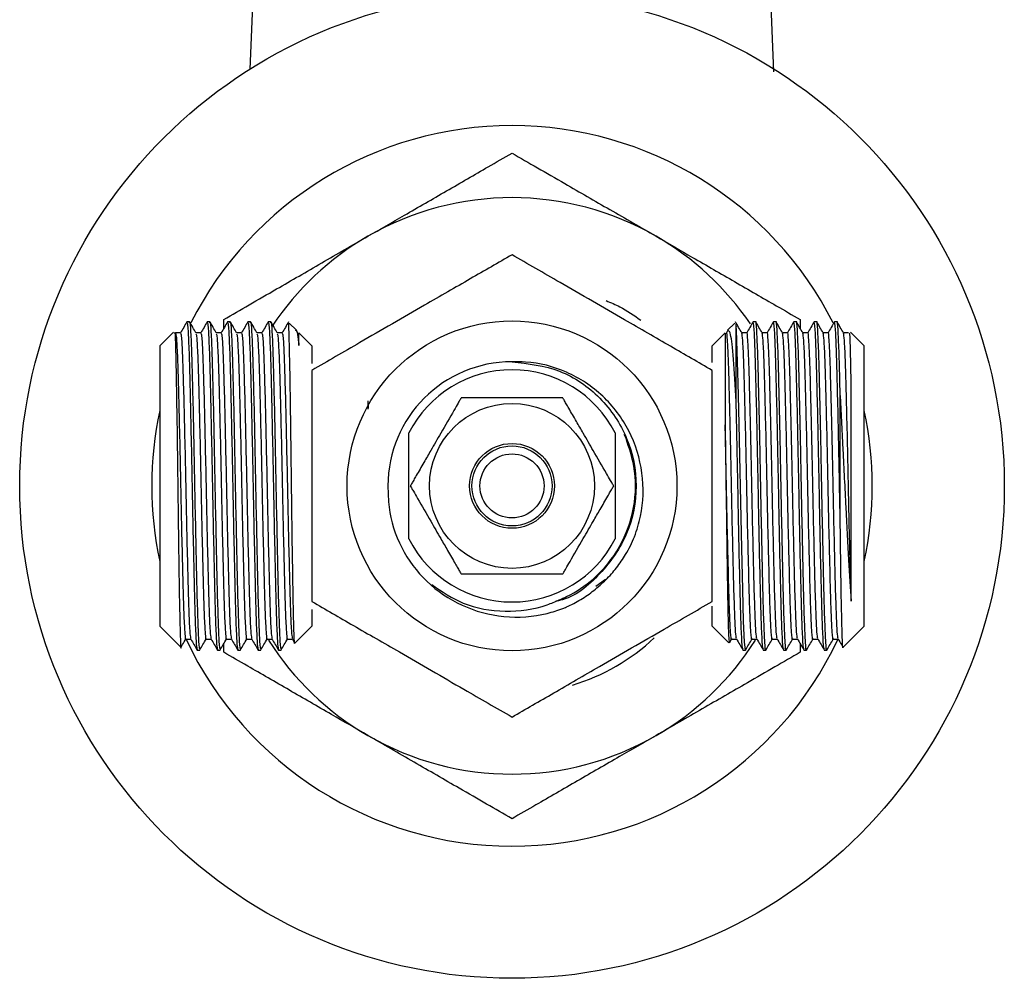
# Model space of a CAD drawing. Units: millimetres. Extents: x 5 to 995, y 5 to 995.
# Drawn here: x 489 to 520, y 783 to 813 of the extents above; entities that cross this region are included whole.
import ezdxf

# ---------------------------------------------------------------- set-up
doc = ezdxf.new("R2010")
doc.units = ezdxf.units.MM

msp = doc.modelspace()

# ---------------------------------------------------------------- linework, layer by layer
at = {"color": 7, "linetype": 'Continuous', "lineweight": 25}
for p, q in [((496.294, 811.467), (496.388, 813.828)), ((512.651, 811.387), (512.554, 813.828)), ((494.399, 803.578), (494.32, 803.578)), ((495.034, 803.578), (494.955, 803.578)), ((495.471, 803.374), (495.471, 803.649)), ((495.669, 803.578), (495.59, 803.578)), ((496.304, 803.578), (496.225, 803.578)), ((496.939, 803.578), (496.86, 803.578)), ((497.736, 803.313), (497.515, 803.534)), ((511.427, 803.534), (511.206, 803.313)), ((511.455, 803.505), (511.471, 803.425)), ((512.081, 803.578), (512.002, 803.578)), ((512.716, 803.578), (512.637, 803.578)), ((513.351, 803.578), (513.272, 803.578)), ((513.471, 803.649), (513.471, 803.374)), ((513.986, 803.578), (513.907, 803.578)), ((514.621, 803.578), (514.542, 803.578)), ((493.898, 803.255), (493.471, 802.828)), ((494.122, 803.234), (493.963, 803.234)), ((497.776, 803.231), (497.73, 803.311)), ((498.221, 802.828), (497.818, 803.23)), ((511.123, 803.23), (510.721, 802.828)), ((511.211, 803.311), (511.165, 803.231)), ((514.979, 803.234), (514.822, 803.234)), ((515.471, 802.828), (515.044, 803.255)), ((493.471, 802.828), (493.471, 794.078)), ((498.221, 802.828), (498.221, 802.279)), ((510.721, 802.301), (510.721, 802.828)), ((515.471, 798.453), (515.471, 802.828)), ((499.971, 801.104), (499.971, 800.846)), ((499.971, 801.104), (499.984, 800.88)), ((501.246, 796.797), (501.246, 800.108)), ((507.696, 800.108), (507.696, 796.797)), ((508.032, 799.928), (507.972, 800.053)), ((515.471, 794.078), (515.471, 798.453)), ((507.085, 795.326), (507.388, 795.536)), ((498.221, 794.593), (498.221, 794.078)), ((510.721, 794.078), (510.721, 794.696)), ((493.471, 794.078), (494.122, 793.426)), ((497.699, 793.556), (498.221, 794.078)), ((510.721, 794.078), (511.242, 793.556)), ((514.82, 793.426), (515.471, 794.078)), ((494.282, 793.672), (494.441, 793.672)), ((497.613, 793.672), (497.68, 793.555)), ((511.261, 793.555), (511.329, 793.672)), ((514.5, 793.672), (514.659, 793.672)), ((495.471, 793.256), (495.471, 793.53)), ((513.471, 793.53), (513.471, 793.256)), ((494.638, 793.328), (494.717, 793.328)), ((495.273, 793.328), (495.352, 793.328)), ((495.908, 793.328), (495.987, 793.328)), ((496.543, 793.328), (496.622, 793.328)), ((497.178, 793.328), (497.257, 793.328)), ((511.685, 793.328), (511.764, 793.328)), ((512.32, 793.328), (512.399, 793.328)), ((512.955, 793.328), (513.034, 793.328)), ((513.59, 793.328), (513.669, 793.328)), ((514.225, 793.328), (514.304, 793.328))]:
    msp.add_line(p, q, dxfattribs=at)
at = {"color": 7, "linetype": 'Continuous', "lineweight": 25, "flags": 128}
msp.add_lwpolyline([(511.765, 793.348), (511.762, 793.329), (511.733, 793.57), (511.703, 794.228), (511.675, 795.219), (511.645, 796.499), (511.615, 797.943), (511.587, 799.404), (511.566, 800.378), (511.546, 801.277), (511.537, 801.658), (511.508, 802.657), (511.478, 803.324), (511.471, 803.425), (511.471, 803.425)], dxfattribs=at)
at = {"color": 7, "linetype": 'Continuous', "lineweight": 25}
for radius in [15.375, 5.15, 2.575, 1.325, 1.25, 1]:
    msp.add_circle((504.471, 798.453), radius, dxfattribs=at)
for radius, start, end in [(11.25, 90, 153.0955), (11.25, 26.8945, 90), (9, 60, 120), (9, 120, 146.3299), (9, 34.2046, 60), (3.875, 90, 180), (3.625, 27.1701, 152.8299), (11.25, 167.8985, 192.1015), (11.25, 347.8985, 12.1015), (3.625, 207.1701, 332.8299), (11.25, 205.1957, 334.7804), (6.5, 286.9033, 313.1434), (9, 212.3815, 240), (9, 300, 327.6185), (9, 240, 300)]:
    msp.add_arc((504.471, 798.453), radius, start, end, dxfattribs=at)
for points, knots in [([(499.971, 806.247), (500.351, 806.466), (501.172, 806.94), (502.433, 807.668), (503.576, 808.328), (504.225, 808.703), (504.471, 808.845)], [0, 0, 0, 0, 0.246257, 0.532339, 0.823175, 1, 1, 1, 1]), ([(504.471, 808.845), (504.732, 808.694), (505.261, 808.389), (506.291, 807.794), (507.534, 807.077), (508.49, 806.525), (508.971, 806.247)], [0, 0, 0, 0, 0.187923, 0.380265, 0.68811, 1, 1, 1, 1]), ([(495.471, 803.649), (495.732, 803.8), (496.261, 804.105), (497.291, 804.7), (498.534, 805.417), (499.49, 805.969), (499.971, 806.247)], [0, 0, 0, 0, 0.1879226, 0.3802653, 0.68811, 1, 1, 1, 1]), ([(508.971, 806.247), (509.351, 806.027), (510.172, 805.553), (511.433, 804.825), (512.576, 804.165), (513.225, 803.79), (513.471, 803.649)], [0, 0, 0, 0, 0.246257, 0.532339, 0.823175, 1, 1, 1, 1]), ([(504.471, 805.669), (504.043, 805.422), (503.172, 804.92), (501.893, 804.181), (500.722, 803.505), (499.521, 802.812), (498.713, 802.345), (498.221, 802.061)], [0, 0, 0, 0, 0.2161898, 0.4397715, 0.5934265, 0.7522165, 1, 1, 1, 1]), ([(510.721, 802.061), (510.293, 802.308), (509.422, 802.811), (508.143, 803.55), (506.972, 804.225), (505.771, 804.919), (504.963, 805.385), (504.471, 805.669)], [0, 0, 0, 0, 0.21619, 0.439772, 0.593426, 0.752217, 1, 1, 1, 1]), ([(507.411, 804.238), (507.556, 804.178), (507.94, 804.016), (508.282, 803.776), (508.495, 803.626)], [0, 0, 0, 0, 0.375889, 1, 1, 1, 1]), ([(494.317, 803.575), (494.284, 803.517), (494.218, 803.403), (494.151, 803.288), (494.118, 803.231)], [0, 0, 0, 0, 0.500008, 1, 1, 1, 1]), ([(494.32, 803.56), (494.329, 803.533), (494.347, 803.477), (494.377, 802.87), (494.405, 801.913), (494.434, 800.658), (494.465, 799.222), (494.492, 797.719), (494.523, 796.28), (494.552, 795.019), (494.58, 794.054), (494.61, 793.441), (494.628, 793.377), (494.637, 793.348)], [0, 0, 0, 0, 0.083503, 0.177117, 0.268784, 0.361552, 0.45494, 0.546302, 0.639655, 0.732485, 0.824104, 0.917713, 1, 1, 1, 1]), ([(494.399, 803.54), (494.402, 803.552), (494.413, 803.613), (494.435, 803.3), (494.466, 802.605), (494.493, 801.529), (494.524, 800.207), (494.553, 798.734), (494.581, 797.237), (494.612, 795.847), (494.64, 794.666), (494.67, 793.819), (494.696, 793.36), (494.711, 793.373), (494.717, 793.378)], [0, 0, 0, 0, 0.020919, 0.113463, 0.206488, 0.297546, 0.390634, 0.483065, 0.574446, 0.667749, 0.759324, 0.851527, 0.94471, 1, 1, 1, 1]), ([(494.601, 803.231), (494.568, 803.288), (494.502, 803.403), (494.436, 803.517), (494.403, 803.575)], [0, 0, 0, 0, 0.500021, 1, 1, 1, 1]), ([(494.952, 803.575), (494.919, 803.517), (494.853, 803.403), (494.786, 803.288), (494.753, 803.231)], [0, 0, 0, 0, 0.500037, 1, 1, 1, 1]), ([(494.955, 803.56), (494.964, 803.533), (494.982, 803.477), (495.012, 802.87), (495.04, 801.913), (495.069, 800.658), (495.1, 799.222), (495.127, 797.719), (495.158, 796.28), (495.187, 795.019), (495.215, 794.054), (495.245, 793.441), (495.263, 793.377), (495.272, 793.348)], [0, 0, 0, 0, 0.083503, 0.177118, 0.268784, 0.361553, 0.45494, 0.546303, 0.639656, 0.732486, 0.824106, 0.917714, 1, 1, 1, 1]), ([(495.034, 803.54), (495.037, 803.552), (495.048, 803.613), (495.07, 803.3), (495.101, 802.605), (495.128, 801.529), (495.159, 800.207), (495.188, 798.734), (495.216, 797.237), (495.247, 795.847), (495.275, 794.666), (495.305, 793.819), (495.331, 793.36), (495.346, 793.373), (495.352, 793.378)], [0, 0, 0, 0, 0.020919, 0.113463, 0.206488, 0.297546, 0.390634, 0.483065, 0.574446, 0.667749, 0.759324, 0.851527, 0.94471, 1, 1, 1, 1]), ([(495.236, 803.231), (495.203, 803.288), (495.137, 803.403), (495.071, 803.517), (495.038, 803.575)], [0, 0, 0, 0, 0.500051, 1, 1, 1, 1]), ([(495.587, 803.575), (495.554, 803.517), (495.488, 803.403), (495.421, 803.288), (495.388, 803.231)], [0, 0, 0, 0, 0.500066, 1, 1, 1, 1]), ([(495.59, 803.56), (495.599, 803.533), (495.617, 803.477), (495.647, 802.87), (495.675, 801.913), (495.704, 800.658), (495.735, 799.222), (495.762, 797.719), (495.793, 796.28), (495.822, 795.019), (495.85, 794.054), (495.88, 793.441), (495.898, 793.377), (495.907, 793.348)], [0, 0, 0, 0, 0.083503, 0.177118, 0.268785, 0.361553, 0.454941, 0.546304, 0.639657, 0.732487, 0.824107, 0.917716, 1, 1, 1, 1]), ([(495.669, 803.54), (495.672, 803.552), (495.683, 803.613), (495.705, 803.3), (495.736, 802.605), (495.763, 801.529), (495.794, 800.207), (495.823, 798.734), (495.851, 797.237), (495.882, 795.847), (495.91, 794.666), (495.94, 793.819), (495.966, 793.36), (495.981, 793.373), (495.987, 793.378)], [0, 0, 0, 0, 0.020919, 0.113463, 0.206488, 0.297546, 0.390634, 0.483065, 0.574446, 0.667749, 0.759324, 0.851527, 0.94471, 1, 1, 1, 1]), ([(495.871, 803.231), (495.838, 803.288), (495.772, 803.403), (495.706, 803.517), (495.673, 803.575)], [0, 0, 0, 0, 0.50008, 1, 1, 1, 1]), ([(496.222, 803.575), (496.189, 803.517), (496.123, 803.403), (496.056, 803.288), (496.023, 803.231)], [0, 0, 0, 0, 0.500095, 1, 1, 1, 1]), ([(496.225, 803.56), (496.234, 803.533), (496.252, 803.477), (496.282, 802.87), (496.31, 801.913), (496.339, 800.658), (496.37, 799.222), (496.397, 797.719), (496.428, 796.28), (496.457, 795.019), (496.485, 794.054), (496.515, 793.441), (496.533, 793.377), (496.542, 793.348)], [0, 0, 0, 0, 0.083503, 0.177118, 0.268785, 0.361554, 0.454942, 0.546304, 0.639658, 0.732488, 0.824108, 0.917717, 1, 1, 1, 1]), ([(496.304, 803.54), (496.307, 803.552), (496.318, 803.613), (496.34, 803.3), (496.371, 802.605), (496.398, 801.529), (496.429, 800.207), (496.458, 798.734), (496.486, 797.237), (496.517, 795.847), (496.545, 794.666), (496.575, 793.819), (496.601, 793.36), (496.616, 793.373), (496.622, 793.378)], [0, 0, 0, 0, 0.020919, 0.113463, 0.206488, 0.297546, 0.390634, 0.483065, 0.574446, 0.667749, 0.759324, 0.851527, 0.94471, 1, 1, 1, 1]), ([(496.506, 803.231), (496.473, 803.288), (496.407, 803.403), (496.341, 803.517), (496.308, 803.575)], [0, 0, 0, 0, 0.500109, 1, 1, 1, 1]), ([(496.857, 803.575), (496.824, 803.517), (496.758, 803.403), (496.691, 803.288), (496.658, 803.231)], [0, 0, 0, 0, 0.500124, 1, 1, 1, 1]), ([(496.86, 803.56), (496.869, 803.533), (496.887, 803.477), (496.917, 802.87), (496.945, 801.913), (496.974, 800.658), (497.005, 799.222), (497.032, 797.719), (497.063, 796.28), (497.092, 795.019), (497.12, 794.054), (497.15, 793.441), (497.168, 793.377), (497.177, 793.348)], [0, 0, 0, 0, 0.083503, 0.177119, 0.268785, 0.361555, 0.454943, 0.546305, 0.639659, 0.732489, 0.82411, 0.917719, 1, 1, 1, 1]), ([(496.939, 803.54), (496.942, 803.552), (496.953, 803.613), (496.975, 803.3), (497.006, 802.605), (497.033, 801.529), (497.064, 800.207), (497.093, 798.734), (497.121, 797.237), (497.152, 795.847), (497.18, 794.666), (497.21, 793.819), (497.236, 793.36), (497.251, 793.373), (497.257, 793.378)], [0, 0, 0, 0, 0.020919, 0.113463, 0.206488, 0.297546, 0.390634, 0.483065, 0.574446, 0.667749, 0.759324, 0.851527, 0.94471, 1, 1, 1, 1]), ([(497.141, 803.231), (497.108, 803.288), (497.042, 803.403), (496.976, 803.517), (496.943, 803.575)], [0, 0, 0, 0, 0.5001375, 1, 1, 1, 1]), ([(497.492, 803.575), (497.459, 803.517), (497.393, 803.403), (497.326, 803.288), (497.293, 803.231)], [0, 0, 0, 0, 0.5001536, 1, 1, 1, 1]), ([(497.688, 793.568), (497.687, 793.56), (497.679, 793.463), (497.664, 793.799), (497.643, 794.592), (497.621, 795.882), (497.6, 797.455), (497.578, 799.158), (497.557, 800.793), (497.535, 802.192), (497.514, 803.14), (497.498, 803.589), (497.488, 803.52), (497.487, 803.505)], [0, 0, 0, 0, 0.009922, 0.114824, 0.220184, 0.326001, 0.432277, 0.53901, 0.646201, 0.75385, 0.861956, 0.970521, 1, 1, 1, 1]), ([(511.648, 803.231), (511.615, 803.288), (511.549, 803.403), (511.483, 803.517), (511.45, 803.575)], [0, 0, 0, 0, 0.4998464, 1, 1, 1, 1]), ([(511.999, 803.575), (511.966, 803.517), (511.9, 803.403), (511.833, 803.288), (511.8, 803.231)], [0, 0, 0, 0, 0.499862, 1, 1, 1, 1]), ([(512.32, 793.378), (512.316, 793.365), (512.303, 793.32), (512.279, 793.69), (512.249, 794.454), (512.221, 795.577), (512.197, 796.629), (512.177, 797.59), (512.162, 798.414), (512.139, 799.577), (512.112, 800.845), (512.083, 802.066), (512.055, 802.974), (512.026, 803.509), (512.009, 803.531), (512.002, 803.54)], [0, 0, 0, 0, 0.035789, 0.128643, 0.22134, 0.312474, 0.405688, 0.435701, 0.497672, 0.55951, 0.652699, 0.744732, 0.836396, 0.929651, 1, 1, 1, 1]), ([(512.4, 793.348), (512.399, 793.341), (512.388, 793.267), (512.368, 793.53), (512.337, 794.155), (512.31, 795.183), (512.28, 796.47), (512.25, 797.927), (512.225, 799.267), (512.201, 800.39), (512.184, 801.135), (512.165, 801.929), (512.144, 802.73), (512.113, 803.363), (512.093, 803.635), (512.082, 803.566), (512.081, 803.56)], [0, 0, 0, 0, 0.009626, 0.101383, 0.19425, 0.285031, 0.377508, 0.469965, 0.560756, 0.623799, 0.686908, 0.716218, 0.806978, 0.899824, 0.991652, 1, 1, 1, 1]), ([(512.283, 803.231), (512.25, 803.288), (512.184, 803.403), (512.118, 803.517), (512.085, 803.575)], [0, 0, 0, 0, 0.499876, 1, 1, 1, 1]), ([(512.634, 803.575), (512.601, 803.517), (512.535, 803.403), (512.468, 803.288), (512.435, 803.231)], [0, 0, 0, 0, 0.499891, 1, 1, 1, 1]), ([(512.955, 793.378), (512.951, 793.365), (512.938, 793.32), (512.914, 793.69), (512.884, 794.454), (512.856, 795.577), (512.832, 796.629), (512.812, 797.59), (512.797, 798.414), (512.774, 799.577), (512.747, 800.845), (512.718, 802.066), (512.69, 802.974), (512.661, 803.509), (512.644, 803.531), (512.637, 803.54)], [0, 0, 0, 0, 0.035789, 0.128643, 0.22134, 0.312474, 0.405688, 0.435701, 0.497672, 0.55951, 0.652699, 0.744732, 0.836396, 0.929651, 1, 1, 1, 1]), ([(513.035, 793.348), (513.034, 793.341), (513.023, 793.267), (513.003, 793.53), (512.972, 794.155), (512.945, 795.183), (512.915, 796.47), (512.885, 797.927), (512.86, 799.267), (512.836, 800.39), (512.819, 801.135), (512.8, 801.929), (512.779, 802.73), (512.748, 803.363), (512.728, 803.635), (512.717, 803.566), (512.716, 803.56)], [0, 0, 0, 0, 0.009625, 0.101381, 0.194249, 0.28503, 0.377507, 0.469965, 0.560755, 0.623798, 0.686908, 0.716217, 0.806978, 0.899824, 0.991652, 1, 1, 1, 1]), ([(512.918, 803.231), (512.885, 803.288), (512.819, 803.403), (512.753, 803.517), (512.72, 803.575)], [0, 0, 0, 0, 0.499905, 1, 1, 1, 1]), ([(513.269, 803.575), (513.236, 803.517), (513.17, 803.403), (513.103, 803.288), (513.07, 803.231)], [0, 0, 0, 0, 0.49992, 1, 1, 1, 1]), ([(513.59, 793.378), (513.586, 793.365), (513.573, 793.32), (513.549, 793.69), (513.519, 794.454), (513.491, 795.577), (513.467, 796.629), (513.447, 797.59), (513.432, 798.414), (513.409, 799.577), (513.382, 800.845), (513.353, 802.066), (513.325, 802.974), (513.296, 803.509), (513.279, 803.531), (513.272, 803.54)], [0, 0, 0, 0, 0.035789, 0.128643, 0.22134, 0.312474, 0.405688, 0.435701, 0.497672, 0.55951, 0.652699, 0.744732, 0.836396, 0.929651, 1, 1, 1, 1]), ([(513.67, 793.348), (513.669, 793.341), (513.658, 793.267), (513.638, 793.53), (513.607, 794.155), (513.58, 795.183), (513.55, 796.47), (513.52, 797.927), (513.495, 799.267), (513.471, 800.39), (513.454, 801.135), (513.435, 801.929), (513.414, 802.73), (513.383, 803.363), (513.363, 803.635), (513.352, 803.566), (513.351, 803.56)], [0, 0, 0, 0, 0.009623, 0.10138, 0.194247, 0.285029, 0.377506, 0.469964, 0.560755, 0.623798, 0.686907, 0.716217, 0.806977, 0.899823, 0.991652, 1, 1, 1, 1]), ([(513.553, 803.231), (513.52, 803.288), (513.454, 803.403), (513.388, 803.517), (513.355, 803.575)], [0, 0, 0, 0, 0.499934, 1, 1, 1, 1]), ([(513.904, 803.575), (513.871, 803.517), (513.805, 803.403), (513.738, 803.288), (513.705, 803.231)], [0, 0, 0, 0, 0.499949, 1, 1, 1, 1]), ([(514.225, 793.378), (514.221, 793.365), (514.208, 793.32), (514.184, 793.69), (514.154, 794.454), (514.126, 795.577), (514.102, 796.629), (514.082, 797.59), (514.067, 798.414), (514.044, 799.577), (514.017, 800.845), (513.988, 802.066), (513.96, 802.974), (513.931, 803.509), (513.914, 803.531), (513.907, 803.54)], [0, 0, 0, 0, 0.035789, 0.128643, 0.22134, 0.312474, 0.405688, 0.435701, 0.497672, 0.55951, 0.652699, 0.744732, 0.836396, 0.929651, 1, 1, 1, 1]), ([(514.305, 793.348), (514.304, 793.341), (514.293, 793.267), (514.273, 793.53), (514.242, 794.155), (514.215, 795.183), (514.185, 796.47), (514.155, 797.927), (514.13, 799.267), (514.106, 800.39), (514.089, 801.135), (514.07, 801.929), (514.049, 802.73), (514.018, 803.363), (513.998, 803.635), (513.987, 803.566), (513.986, 803.56)], [0, 0, 0, 0, 0.009622, 0.101378, 0.194246, 0.285027, 0.377505, 0.469963, 0.560754, 0.623797, 0.686907, 0.716216, 0.806977, 0.899823, 0.991652, 1, 1, 1, 1]), ([(514.188, 803.231), (514.155, 803.288), (514.089, 803.403), (514.023, 803.517), (513.99, 803.575)], [0, 0, 0, 0, 0.499963, 1, 1, 1, 1]), ([(514.539, 803.575), (514.506, 803.517), (514.44, 803.403), (514.373, 803.288), (514.34, 803.231)], [0, 0, 0, 0, 0.499979, 1, 1, 1, 1]), ([(514.721, 797.426), (514.714, 797.755), (514.701, 798.412), (514.679, 799.578), (514.652, 800.845), (514.623, 802.066), (514.595, 802.974), (514.566, 803.509), (514.549, 803.531), (514.542, 803.54)], [0, 0, 0, 0, 0.1098201, 0.2194041, 0.3845439, 0.5476362, 0.710075, 0.8753346, 1, 1, 1, 1]), ([(514.721, 801.277), (514.718, 801.406), (514.705, 801.933), (514.684, 802.729), (514.653, 803.363), (514.633, 803.635), (514.622, 803.566), (514.621, 803.56)], [0, 0, 0, 0, 0.093613, 0.383497, 0.680042, 0.973336, 1, 1, 1, 1]), ([(514.823, 803.231), (514.79, 803.288), (514.724, 803.403), (514.658, 803.517), (514.625, 803.575)], [0, 0, 0, 0, 0.499992, 1, 1, 1, 1]), ([(493.932, 803.221), (493.935, 803.239), (493.946, 803.297), (493.963, 802.812), (493.985, 801.842), (494.006, 800.454), (494.028, 798.838), (494.049, 797.161), (494.071, 795.62), (494.092, 794.364), (494.113, 793.62), (494.128, 793.314), (494.135, 793.419), (494.135, 793.421)], [0, 0, 0, 0, 0.0473646, 0.1511813, 0.255457, 0.3601918, 0.4653856, 0.5710385, 0.6771504, 0.7837214, 0.8907514, 0.9982404, 1, 1, 1, 1]), ([(493.963, 803.217), (493.972, 803.192), (493.99, 803.139), (494.02, 802.574), (494.048, 801.681), (494.077, 800.51), (494.108, 799.17), (494.135, 797.769), (494.166, 796.425), (494.195, 795.253), (494.223, 794.336), (494.254, 793.808), (494.273, 793.598), (494.283, 793.68), (494.284, 793.684)], [0, 0, 0, 0, 0.082084, 0.174399, 0.264792, 0.356271, 0.448362, 0.538454, 0.630511, 0.722051, 0.812398, 0.904706, 0.995406, 1, 1, 1, 1]), ([(494.122, 803.217), (494.13, 803.192), (494.149, 803.139), (494.178, 802.574), (494.206, 801.681), (494.236, 800.51), (494.266, 799.17), (494.294, 797.768), (494.324, 796.426), (494.354, 795.25), (494.382, 794.349), (494.412, 793.777), (494.43, 793.718), (494.438, 793.691)], [0, 0, 0, 0, 0.083339, 0.177002, 0.268716, 0.361532, 0.454967, 0.546376, 0.639778, 0.732655, 0.824322, 0.917979, 1, 1, 1, 1]), ([(494.757, 803.234), (494.73, 803.234), (494.678, 803.234), (494.626, 803.234), (494.6, 803.234)], [0, 0, 0, 0, 0.50515, 1, 1, 1, 1]), ([(494.602, 803.198), (494.609, 803.175), (494.626, 803.122), (494.655, 802.573), (494.683, 801.681), (494.712, 800.51), (494.743, 799.17), (494.77, 797.769), (494.801, 796.425), (494.83, 795.253), (494.858, 794.336), (494.889, 793.808), (494.908, 793.598), (494.918, 793.68), (494.919, 793.684)], [0, 0, 0, 0, 0.0721556, 0.1654688, 0.2568399, 0.3493097, 0.4423962, 0.533464, 0.6265168, 0.7190474, 0.8103719, 0.9036789, 0.99536, 1, 1, 1, 1]), ([(494.757, 803.217), (494.765, 803.192), (494.784, 803.139), (494.813, 802.574), (494.841, 801.681), (494.871, 800.51), (494.901, 799.17), (494.929, 797.768), (494.959, 796.426), (494.989, 795.25), (495.017, 794.349), (495.047, 793.777), (495.065, 793.718), (495.073, 793.691)], [0, 0, 0, 0, 0.083348, 0.17701, 0.268723, 0.361539, 0.454974, 0.546383, 0.639784, 0.73266, 0.824327, 0.917983, 1, 1, 1, 1]), ([(495.392, 803.234), (495.365, 803.234), (495.313, 803.234), (495.261, 803.234), (495.235, 803.234)], [0, 0, 0, 0, 0.505186, 1, 1, 1, 1]), ([(495.237, 803.198), (495.244, 803.175), (495.261, 803.122), (495.29, 802.573), (495.318, 801.681), (495.347, 800.51), (495.378, 799.17), (495.405, 797.769), (495.436, 796.425), (495.465, 795.253), (495.493, 794.336), (495.524, 793.808), (495.543, 793.598), (495.553, 793.68), (495.554, 793.684)], [0, 0, 0, 0, 0.072159, 0.165472, 0.256843, 0.349313, 0.4424, 0.533467, 0.62652, 0.719051, 0.810376, 0.903683, 0.995364, 1, 1, 1, 1]), ([(495.392, 803.217), (495.4, 803.192), (495.419, 803.139), (495.448, 802.574), (495.476, 801.681), (495.506, 800.51), (495.536, 799.17), (495.564, 797.768), (495.594, 796.426), (495.624, 795.25), (495.652, 794.349), (495.682, 793.777), (495.7, 793.718), (495.708, 793.691)], [0, 0, 0, 0, 0.083357, 0.177019, 0.268731, 0.361546, 0.454981, 0.546389, 0.639789, 0.732665, 0.824331, 0.917987, 1, 1, 1, 1]), ([(496.027, 803.234), (496, 803.234), (495.948, 803.234), (495.896, 803.234), (495.87, 803.234)], [0, 0, 0, 0, 0.505221, 1, 1, 1, 1]), ([(495.872, 803.198), (495.879, 803.175), (495.896, 803.122), (495.925, 802.573), (495.953, 801.681), (495.982, 800.51), (496.013, 799.17), (496.04, 797.769), (496.071, 796.425), (496.1, 795.253), (496.128, 794.336), (496.159, 793.808), (496.178, 793.598), (496.188, 793.68), (496.189, 793.684)], [0, 0, 0, 0, 0.072161, 0.165475, 0.256846, 0.349316, 0.442403, 0.533471, 0.626524, 0.719055, 0.810379, 0.903687, 0.995368, 1, 1, 1, 1]), ([(496.027, 803.217), (496.035, 803.192), (496.054, 803.139), (496.083, 802.574), (496.111, 801.681), (496.141, 800.51), (496.171, 799.17), (496.199, 797.768), (496.229, 796.426), (496.259, 795.25), (496.287, 794.349), (496.317, 793.777), (496.335, 793.718), (496.343, 793.691)], [0, 0, 0, 0, 0.083366, 0.177027, 0.268739, 0.361554, 0.454987, 0.546395, 0.639795, 0.73267, 0.824336, 0.917991, 1, 1, 1, 1]), ([(496.662, 803.234), (496.635, 803.234), (496.583, 803.234), (496.531, 803.234), (496.505, 803.234)], [0, 0, 0, 0, 0.505257, 1, 1, 1, 1]), ([(496.507, 803.198), (496.514, 803.175), (496.531, 803.122), (496.56, 802.573), (496.588, 801.681), (496.617, 800.51), (496.648, 799.17), (496.675, 797.769), (496.706, 796.425), (496.735, 795.253), (496.763, 794.336), (496.794, 793.808), (496.813, 793.598), (496.823, 793.68), (496.824, 793.684)], [0, 0, 0, 0, 0.072164, 0.165478, 0.256849, 0.349319, 0.442406, 0.533474, 0.626527, 0.719058, 0.810383, 0.90369, 0.995372, 1, 1, 1, 1]), ([(496.662, 803.217), (496.67, 803.192), (496.689, 803.139), (496.718, 802.574), (496.746, 801.681), (496.776, 800.51), (496.806, 799.17), (496.834, 797.768), (496.864, 796.426), (496.894, 795.25), (496.922, 794.349), (496.952, 793.777), (496.97, 793.718), (496.978, 793.691)], [0, 0, 0, 0, 0.083374, 0.177035, 0.268747, 0.361561, 0.454994, 0.546401, 0.6398, 0.732675, 0.82434, 0.917995, 1, 1, 1, 1]), ([(497.297, 803.234), (497.27, 803.234), (497.218, 803.234), (497.166, 803.234), (497.14, 803.234)], [0, 0, 0, 0, 0.5052924, 1, 1, 1, 1]), ([(497.142, 803.198), (497.149, 803.175), (497.166, 803.122), (497.195, 802.573), (497.223, 801.681), (497.252, 800.51), (497.283, 799.17), (497.31, 797.769), (497.341, 796.425), (497.37, 795.253), (497.398, 794.336), (497.429, 793.808), (497.448, 793.598), (497.458, 793.68), (497.459, 793.684)], [0, 0, 0, 0, 0.072167, 0.165481, 0.256852, 0.349323, 0.44241, 0.533478, 0.626531, 0.719062, 0.810387, 0.903694, 0.995376, 1, 1, 1, 1]), ([(497.297, 803.217), (497.305, 803.192), (497.324, 803.139), (497.353, 802.574), (497.381, 801.681), (497.411, 800.51), (497.441, 799.17), (497.469, 797.768), (497.499, 796.426), (497.529, 795.25), (497.557, 794.349), (497.587, 793.777), (497.605, 793.718), (497.613, 793.691)], [0, 0, 0, 0, 0.083383, 0.177043, 0.268754, 0.361568, 0.455001, 0.546407, 0.639806, 0.732681, 0.824345, 0.917999, 1, 1, 1, 1]), ([(497.717, 803.294), (497.721, 803.302), (497.753, 803.37), (497.786, 803.086), (497.815, 802.837)], [0, 0, 0, 0, 0.123049, 1, 1, 1, 1]), ([(497.777, 803.198), (497.784, 803.179), (497.796, 803.147), (497.809, 802.925), (497.815, 802.837)], [0, 0, 0, 0, 0.602752, 1, 1, 1, 1]), ([(497.815, 802.837), (497.815, 802.942), (497.815, 803.152), (497.815, 803.259), (497.815, 803.229), (497.815, 803.226)], [0, 0, 0, 0, 0.478509, 0.957017, 1, 1, 1, 1]), ([(511.127, 803.226), (511.127, 803.215), (511.127, 803.19), (511.127, 802.927), (511.127, 802.501), (511.127, 801.914), (511.127, 801.199), (511.127, 800.64), (511.127, 800.36)], [0, 0, 0, 0, 0.154001, 0.323201, 0.492401, 0.6616, 0.8308, 1, 1, 1, 1]), ([(511.483, 793.684), (511.474, 793.73), (511.455, 793.825), (511.425, 794.455), (511.397, 795.399), (511.367, 796.604), (511.337, 797.962), (511.31, 799.321), (511.281, 800.57), (511.254, 801.636), (511.229, 802.491), (511.2, 803.046), (511.179, 803.289), (511.167, 803.212), (511.165, 803.198)], [0, 0, 0, 0, 0.0874434, 0.1806241, 0.2717108, 0.3645001, 0.4572691, 0.5483658, 0.6333485, 0.7176722, 0.8020883, 0.8884275, 0.9805653, 1, 1, 1, 1]), ([(511.471, 801.091), (511.442, 801.561), (511.386, 802.492), (511.304, 803.271), (511.25, 803.287), (511.225, 803.294)], [0, 0, 0, 0, 0.355079, 0.704182, 1, 1, 1, 1]), ([(511.471, 801.091), (511.471, 801.435), (511.471, 802.054), (511.471, 802.738), (511.471, 803.186), (511.471, 803.353), (511.471, 803.425)], [0, 0, 0, 0, 0.311154, 0.56119, 0.811226, 1, 1, 1, 1]), ([(511.804, 803.234), (511.777, 803.234), (511.725, 803.234), (511.672, 803.234), (511.647, 803.234)], [0, 0, 0, 0, 0.505442, 1, 1, 1, 1]), ([(511.964, 793.691), (511.963, 793.684), (511.952, 793.614), (511.932, 793.86), (511.907, 794.329), (511.881, 795.087), (511.856, 796.076), (511.823, 797.509), (511.795, 798.909), (511.765, 800.27), (511.735, 801.48), (511.707, 802.431), (511.677, 803.074), (511.658, 803.176), (511.648, 803.226)], [0, 0, 0, 0, 0.010053, 0.102835, 0.196741, 0.234258, 0.351302, 0.445235, 0.537067, 0.630509, 0.724067, 0.815842, 0.909726, 1, 1, 1, 1]), ([(512.118, 793.684), (512.109, 793.73), (512.09, 793.825), (512.06, 794.455), (512.032, 795.399), (512.002, 796.604), (511.972, 797.962), (511.945, 799.321), (511.916, 800.57), (511.889, 801.635), (511.864, 802.492), (511.835, 803.042), (511.815, 803.287), (511.804, 803.223), (511.804, 803.217)], [0, 0, 0, 0, 0.088394, 0.182592, 0.274674, 0.368476, 0.462258, 0.55435, 0.64026, 0.725505, 0.810843, 0.898125, 0.991268, 1, 1, 1, 1]), ([(512.439, 803.234), (512.412, 803.234), (512.36, 803.234), (512.307, 803.234), (512.282, 803.234)], [0, 0, 0, 0, 0.505478, 1, 1, 1, 1]), ([(512.599, 793.691), (512.598, 793.684), (512.587, 793.614), (512.567, 793.86), (512.542, 794.329), (512.516, 795.087), (512.491, 796.076), (512.458, 797.509), (512.43, 798.909), (512.4, 800.27), (512.37, 801.48), (512.342, 802.431), (512.312, 803.074), (512.293, 803.176), (512.283, 803.226)], [0, 0, 0, 0, 0.010049, 0.102831, 0.196737, 0.234254, 0.351298, 0.445231, 0.537063, 0.630505, 0.724063, 0.815838, 0.909722, 1, 1, 1, 1]), ([(512.753, 793.684), (512.744, 793.73), (512.725, 793.825), (512.695, 794.455), (512.667, 795.399), (512.637, 796.604), (512.607, 797.962), (512.58, 799.321), (512.551, 800.57), (512.524, 801.635), (512.499, 802.492), (512.47, 803.042), (512.45, 803.287), (512.439, 803.223), (512.439, 803.217)], [0, 0, 0, 0, 0.0883907, 0.1825892, 0.2746709, 0.3684737, 0.462256, 0.5543478, 0.6402588, 0.7255036, 0.8108418, 0.8981241, 0.9912684, 1, 1, 1, 1]), ([(513.074, 803.234), (513.047, 803.234), (512.995, 803.234), (512.942, 803.234), (512.917, 803.234)], [0, 0, 0, 0, 0.505514, 1, 1, 1, 1]), ([(513.234, 793.691), (513.233, 793.684), (513.222, 793.614), (513.202, 793.86), (513.177, 794.329), (513.151, 795.087), (513.126, 796.076), (513.093, 797.509), (513.065, 798.909), (513.035, 800.27), (513.005, 801.48), (512.977, 802.431), (512.947, 803.074), (512.928, 803.176), (512.918, 803.226)], [0, 0, 0, 0, 0.010046, 0.102828, 0.196734, 0.23425, 0.351294, 0.445227, 0.537059, 0.630501, 0.724059, 0.815834, 0.909718, 1, 1, 1, 1]), ([(513.388, 793.684), (513.379, 793.73), (513.36, 793.825), (513.33, 794.455), (513.302, 795.399), (513.272, 796.604), (513.242, 797.962), (513.215, 799.321), (513.186, 800.57), (513.159, 801.635), (513.134, 802.492), (513.105, 803.042), (513.085, 803.287), (513.074, 803.223), (513.074, 803.217)], [0, 0, 0, 0, 0.0883871, 0.1825859, 0.274668, 0.3684712, 0.4622539, 0.554346, 0.6402574, 0.7255025, 0.8108411, 0.8981237, 0.9912683, 1, 1, 1, 1]), ([(513.709, 803.234), (513.682, 803.234), (513.63, 803.234), (513.577, 803.234), (513.552, 803.234)], [0, 0, 0, 0, 0.505549, 1, 1, 1, 1]), ([(513.869, 793.691), (513.868, 793.684), (513.857, 793.614), (513.837, 793.86), (513.812, 794.329), (513.786, 795.087), (513.761, 796.076), (513.728, 797.509), (513.7, 798.909), (513.67, 800.27), (513.64, 801.48), (513.612, 802.431), (513.582, 803.074), (513.563, 803.176), (513.553, 803.226)], [0, 0, 0, 0, 0.010042, 0.102824, 0.19673, 0.234247, 0.35129, 0.445224, 0.537056, 0.630497, 0.724055, 0.81583, 0.909714, 1, 1, 1, 1]), ([(514.023, 793.684), (514.014, 793.73), (513.995, 793.825), (513.965, 794.455), (513.937, 795.399), (513.907, 796.604), (513.877, 797.962), (513.85, 799.321), (513.821, 800.57), (513.794, 801.635), (513.769, 802.492), (513.74, 803.042), (513.72, 803.287), (513.709, 803.223), (513.709, 803.217)], [0, 0, 0, 0, 0.088383, 0.182583, 0.274665, 0.368469, 0.462252, 0.554344, 0.640256, 0.725501, 0.81084, 0.898123, 0.991268, 1, 1, 1, 1]), ([(514.344, 803.234), (514.317, 803.234), (514.265, 803.234), (514.212, 803.234), (514.187, 803.234)], [0, 0, 0, 0, 0.505585, 1, 1, 1, 1]), ([(514.504, 793.691), (514.503, 793.684), (514.492, 793.614), (514.472, 793.86), (514.447, 794.329), (514.421, 795.087), (514.396, 796.076), (514.363, 797.509), (514.335, 798.909), (514.305, 800.27), (514.275, 801.48), (514.247, 802.431), (514.217, 803.074), (514.198, 803.176), (514.188, 803.226)], [0, 0, 0, 0, 0.010039, 0.102821, 0.196726, 0.234243, 0.351287, 0.44522, 0.537052, 0.630493, 0.724051, 0.815826, 0.909709, 1, 1, 1, 1]), ([(514.658, 793.684), (514.649, 793.73), (514.63, 793.825), (514.6, 794.455), (514.572, 795.399), (514.542, 796.604), (514.512, 797.962), (514.485, 799.321), (514.456, 800.57), (514.429, 801.635), (514.404, 802.492), (514.375, 803.042), (514.355, 803.287), (514.344, 803.223), (514.344, 803.217)], [0, 0, 0, 0, 0.08838, 0.182579, 0.274662, 0.368466, 0.46225, 0.554342, 0.640255, 0.7255, 0.81084, 0.898123, 0.991268, 1, 1, 1, 1]), ([(515.065, 794.853), (515.053, 795.283), (515.031, 796.058), (514.998, 797.513), (514.97, 798.908), (514.94, 800.27), (514.91, 801.48), (514.882, 802.431), (514.852, 803.074), (514.833, 803.176), (514.823, 803.226)], [0, 0, 0, 0, 0.152846, 0.275512, 0.395435, 0.517459, 0.639635, 0.759483, 0.882085, 1, 1, 1, 1]), ([(515.065, 801.6), (515.057, 801.968), (515.043, 802.708), (515.025, 803.245), (515.014, 803.227), (515.01, 803.221)], [0, 0, 0, 0, 0.391991, 0.785739, 1, 1, 1, 1]), ([(504.471, 802.328), (504.978, 802.269), (505.992, 802.153), (507.282, 801.257), (508.144, 799.975), (508.446, 798.455), (508.147, 796.921), (507.272, 795.68), (506.413, 794.956), (505.879, 794.857), (505.841, 794.85)], [0, 0, 0, 0, 0.141324, 0.282647, 0.423971, 0.565294, 0.706618, 0.847941, 0.989265, 1, 1, 1, 1]), ([(508.301, 796.866), (508.369, 797.078), (508.574, 797.718), (508.602, 798.875), (508.192, 800.198), (507.357, 801.312), (506.216, 802.066), (505.192, 802.328), (504.611, 802.328), (504.471, 802.328)], [0, 0, 0, 0, 0.08491, 0.256469, 0.432551, 0.60525, 0.778091, 0.946246, 1, 1, 1, 1]), ([(498.221, 802.061), (498.221, 801.654), (498.221, 800.878), (498.221, 799.658), (498.221, 798.428), (498.221, 797.184), (498.221, 795.974), (498.221, 795.219), (498.221, 794.844)], [0, 0, 0, 0, 0.1786883, 0.3402137, 0.5014404, 0.668237, 0.8353815, 1, 1, 1, 1]), ([(510.721, 794.844), (510.721, 795.219), (510.721, 795.974), (510.721, 797.184), (510.721, 798.428), (510.721, 799.658), (510.721, 800.878), (510.721, 801.654), (510.721, 802.061)], [0, 0, 0, 0, 0.164618, 0.331763, 0.49856, 0.659786, 0.821312, 1, 1, 1, 1]), ([(502.883, 801.203), (502.881, 801.199), (502.877, 801.193), (502.845, 801.137), (502.775, 801.015), (502.575, 800.668), (502.28, 800.157), (501.966, 799.614), (501.71, 799.17), (501.527, 798.854), (501.399, 798.633), (501.338, 798.526), (501.301, 798.463), (501.297, 798.456), (501.295, 798.453)], [0, 0, 0, 0, 0.0291413, 0.0581803, 0.1052109, 0.185058, 0.4142172, 0.5850355, 0.7032087, 0.8375345, 0.8875062, 0.9378132, 0.9703806, 1, 1, 1, 1]), ([(506.059, 801.203), (506.058, 801.203), (506.056, 801.203), (506.028, 801.203), (505.937, 801.203), (505.73, 801.203), (505.231, 801.203), (504.582, 801.203), (503.867, 801.203), (503.361, 801.203), (503.047, 801.203), (502.927, 801.203), (502.887, 801.203), (502.884, 801.203), (502.883, 801.203)], [0, 0, 0, 0, 0.010536, 0.038616, 0.076492, 0.134351, 0.242559, 0.50006, 0.665023, 0.833491, 0.917038, 0.95116, 0.985543, 1, 1, 1, 1]), ([(507.646, 798.453), (507.644, 798.456), (507.641, 798.462), (507.608, 798.519), (507.538, 798.64), (507.338, 798.987), (507.043, 799.498), (506.729, 800.041), (506.473, 800.485), (506.29, 800.801), (506.163, 801.022), (506.101, 801.129), (506.065, 801.192), (506.061, 801.199), (506.059, 801.203)], [0, 0, 0, 0, 0.0291413, 0.0581803, 0.1052109, 0.185058, 0.4142172, 0.5850355, 0.7032087, 0.8375345, 0.8875062, 0.9378132, 0.9703806, 1, 1, 1, 1]), ([(511.685, 793.378), (511.681, 793.365), (511.668, 793.32), (511.644, 793.69), (511.614, 794.454), (511.586, 795.577), (511.562, 796.629), (511.542, 797.59), (511.527, 798.415), (511.504, 799.576), (511.485, 800.477), (511.473, 801), (511.471, 801.091)], [0, 0, 0, 0, 0.053238, 0.19136, 0.329249, 0.464815, 0.603473, 0.648118, 0.740302, 0.832288, 0.970909, 1, 1, 1, 1]), ([(514.721, 797.426), (514.721, 797.768), (514.721, 798.442), (514.721, 799.458), (514.721, 800.422), (514.721, 800.995), (514.721, 801.277)], [0, 0, 0, 0, 0.256795, 0.506795, 0.756796, 1, 1, 1, 1]), ([(514.721, 801.277), (514.749, 800.721), (514.806, 799.618), (514.892, 797.782), (514.978, 796.08), (515.036, 795.26), (515.065, 794.853)], [0, 0, 0, 0, 0.2564753, 0.5086336, 0.756475, 1, 1, 1, 1]), ([(511.127, 800.36), (511.134, 799.85), (511.149, 798.827), (511.17, 797.183), (511.192, 795.678), (511.213, 794.48), (511.234, 793.694), (511.248, 793.609), (511.254, 793.568)], [0, 0, 0, 0, 0.167502, 0.335754, 0.504756, 0.67451, 0.845014, 1, 1, 1, 1]), ([(511.329, 793.691), (511.328, 793.684), (511.317, 793.614), (511.297, 793.86), (511.272, 794.329), (511.246, 795.087), (511.221, 796.075), (511.188, 797.509), (511.16, 798.908), (511.139, 799.857), (511.128, 800.321), (511.127, 800.36)], [0, 0, 0, 0, 0.015738, 0.160946, 0.307913, 0.366629, 0.549808, 0.696817, 0.840539, 0.986779, 1, 1, 1, 1]), ([(505.946, 794.892), (506.022, 794.925), (506.407, 795.094), (507.121, 795.576), (507.894, 796.523), (508.334, 797.763), (508.36, 798.952), (508.127, 799.645), (508.032, 799.928)], [0, 0, 0, 0, 0.041474, 0.208722, 0.42331, 0.637898, 0.852486, 1, 1, 1, 1]), ([(500.596, 798.453), (500.6, 798.23), (500.611, 797.567), (500.962, 796.494), (501.765, 795.419), (502.889, 794.656), (504.209, 794.303), (505.305, 794.373), (505.896, 794.569), (506.057, 794.623)], [0, 0, 0, 0, 0.084929, 0.252961, 0.420987, 0.589692, 0.762364, 0.934953, 1, 1, 1, 1]), ([(501.295, 798.453), (501.297, 798.449), (501.301, 798.443), (501.333, 798.387), (501.403, 798.265), (501.604, 797.918), (501.899, 797.407), (502.213, 796.864), (502.469, 796.42), (502.651, 796.104), (502.779, 795.883), (502.841, 795.776), (502.877, 795.713), (502.881, 795.706), (502.883, 795.703)], [0, 0, 0, 0, 0.029141, 0.05818, 0.105211, 0.185058, 0.414217, 0.585036, 0.703209, 0.837534, 0.887506, 0.937813, 0.970381, 1, 1, 1, 1]), ([(506.059, 795.703), (506.06, 795.706), (506.064, 795.712), (506.097, 795.769), (506.167, 795.89), (506.367, 796.237), (506.662, 796.748), (506.976, 797.291), (507.232, 797.735), (507.414, 798.051), (507.542, 798.272), (507.604, 798.379), (507.64, 798.442), (507.644, 798.449), (507.646, 798.453)], [0, 0, 0, 0, 0.029141, 0.05818, 0.105211, 0.185058, 0.414217, 0.585036, 0.703209, 0.837534, 0.887506, 0.937813, 0.970381, 1, 1, 1, 1]), ([(514.809, 793.437), (514.808, 793.429), (514.8, 793.33), (514.785, 793.671), (514.764, 794.48), (514.742, 795.791), (514.728, 796.88), (514.721, 797.426)], [0, 0, 0, 0, 0.020627, 0.263918, 0.508244, 0.753605, 1, 1, 1, 1]), ([(506.057, 794.623), (506.096, 794.639), (506.288, 794.72), (506.621, 794.896), (506.965, 795.134), (507.286, 795.401), (507.582, 795.697), (507.839, 796.027), (508.09, 796.411), (508.213, 796.677), (508.301, 796.866)], [0, 0, 0, 0, 0.038418, 0.192352, 0.346287, 0.423149, 0.577083, 0.731018, 0.807879, 1, 1, 1, 1]), ([(502.883, 795.703), (502.884, 795.703), (502.885, 795.703), (502.914, 795.703), (503.005, 795.703), (503.212, 795.703), (503.711, 795.703), (504.363, 795.703), (505.08, 795.703), (505.584, 795.703), (505.895, 795.703), (506.015, 795.703), (506.054, 795.703), (506.058, 795.703), (506.059, 795.703)], [0, 0, 0, 0, 0.0105325, 0.0386039, 0.0764693, 0.13431, 0.242486, 0.499909, 0.6677602, 0.8335418, 0.917063, 0.9511746, 0.9855474, 1, 1, 1, 1]), ([(501.964, 795.372), (502.282, 795.156), (502.969, 794.687), (504.257, 794.475), (505.288, 794.615), (505.822, 794.839), (505.946, 794.892)], [0, 0, 0, 0, 0.271541, 0.587699, 0.904029, 1, 1, 1, 1]), ([(498.221, 794.844), (498.649, 794.597), (499.519, 794.094), (500.799, 793.356), (501.969, 792.68), (503.171, 791.986), (503.979, 791.52), (504.471, 791.236)], [0, 0, 0, 0, 0.21619, 0.439772, 0.593426, 0.752217, 1, 1, 1, 1]), ([(504.471, 791.236), (504.899, 791.483), (505.769, 791.985), (507.049, 792.724), (508.219, 793.4), (509.421, 794.094), (510.229, 794.56), (510.721, 794.844)], [0, 0, 0, 0, 0.2161898, 0.4397715, 0.5934265, 0.7522165, 1, 1, 1, 1]), ([(494.137, 793.42), (494.153, 793.447), (494.202, 793.532), (494.251, 793.617), (494.284, 793.674)], [0, 0, 0, 0, 0.324817, 1, 1, 1, 1]), ([(494.438, 793.672), (494.471, 793.614), (494.537, 793.5), (494.604, 793.385), (494.637, 793.328)], [0, 0, 0, 0, 0.499992, 1, 1, 1, 1]), ([(494.72, 793.33), (494.753, 793.388), (494.82, 793.502), (494.886, 793.617), (494.919, 793.674)], [0, 0, 0, 0, 0.499979, 1, 1, 1, 1]), ([(494.917, 793.672), (494.944, 793.672), (494.997, 793.672), (495.05, 793.672), (495.076, 793.672)], [0, 0, 0, 0, 0.499964, 1, 1, 1, 1]), ([(495.073, 793.672), (495.106, 793.614), (495.172, 793.5), (495.239, 793.385), (495.272, 793.328)], [0, 0, 0, 0, 0.499962, 1, 1, 1, 1]), ([(495.355, 793.33), (495.388, 793.388), (495.455, 793.502), (495.521, 793.617), (495.554, 793.674)], [0, 0, 0, 0, 0.499949, 1, 1, 1, 1]), ([(495.552, 793.672), (495.579, 793.672), (495.632, 793.672), (495.685, 793.672), (495.711, 793.672)], [0, 0, 0, 0, 0.499929, 1, 1, 1, 1]), ([(495.708, 793.672), (495.741, 793.614), (495.807, 793.5), (495.874, 793.385), (495.907, 793.328)], [0, 0, 0, 0, 0.499933, 1, 1, 1, 1]), ([(495.99, 793.33), (496.023, 793.388), (496.09, 793.502), (496.156, 793.617), (496.189, 793.674)], [0, 0, 0, 0, 0.49992, 1, 1, 1, 1]), ([(496.187, 793.672), (496.214, 793.672), (496.267, 793.672), (496.32, 793.672), (496.346, 793.672)], [0, 0, 0, 0, 0.499893, 1, 1, 1, 1]), ([(496.343, 793.672), (496.376, 793.614), (496.442, 793.5), (496.509, 793.385), (496.542, 793.328)], [0, 0, 0, 0, 0.499903, 1, 1, 1, 1]), ([(496.625, 793.33), (496.658, 793.388), (496.725, 793.502), (496.791, 793.617), (496.824, 793.674)], [0, 0, 0, 0, 0.499891, 1, 1, 1, 1]), ([(496.822, 793.672), (496.849, 793.672), (496.902, 793.672), (496.955, 793.672), (496.981, 793.672)], [0, 0, 0, 0, 0.499857, 1, 1, 1, 1]), ([(496.978, 793.672), (497.011, 793.614), (497.077, 793.5), (497.144, 793.385), (497.177, 793.328)], [0, 0, 0, 0, 0.499874, 1, 1, 1, 1]), ([(497.26, 793.33), (497.293, 793.388), (497.36, 793.502), (497.426, 793.617), (497.459, 793.674)], [0, 0, 0, 0, 0.499862, 1, 1, 1, 1]), ([(497.457, 793.672), (497.484, 793.672), (497.537, 793.672), (497.59, 793.672), (497.616, 793.672)], [0, 0, 0, 0, 0.499822, 1, 1, 1, 1]), ([(511.325, 793.672), (511.352, 793.672), (511.405, 793.672), (511.458, 793.672), (511.484, 793.672)], [0, 0, 0, 0, 0.501156, 1, 1, 1, 1]), ([(511.483, 793.674), (511.516, 793.617), (511.582, 793.502), (511.648, 793.388), (511.681, 793.33)], [0, 0, 0, 0, 0.500138, 1, 1, 1, 1]), ([(511.765, 793.328), (511.798, 793.385), (511.864, 793.5), (511.931, 793.614), (511.964, 793.672)], [0, 0, 0, 0, 0.500126, 1, 1, 1, 1]), ([(511.96, 793.672), (511.987, 793.672), (512.04, 793.672), (512.093, 793.672), (512.119, 793.672)], [0, 0, 0, 0, 0.50112, 1, 1, 1, 1]), ([(512.118, 793.674), (512.151, 793.617), (512.217, 793.502), (512.283, 793.388), (512.316, 793.33)], [0, 0, 0, 0, 0.500109, 1, 1, 1, 1]), ([(512.4, 793.328), (512.433, 793.385), (512.499, 793.5), (512.566, 793.614), (512.599, 793.672)], [0, 0, 0, 0, 0.500097, 1, 1, 1, 1]), ([(512.595, 793.672), (512.622, 793.672), (512.675, 793.672), (512.728, 793.672), (512.754, 793.672)], [0, 0, 0, 0, 0.501084, 1, 1, 1, 1]), ([(512.753, 793.674), (512.786, 793.617), (512.852, 793.502), (512.918, 793.388), (512.951, 793.33)], [0, 0, 0, 0, 0.5000796, 1, 1, 1, 1]), ([(513.035, 793.328), (513.068, 793.385), (513.134, 793.5), (513.201, 793.614), (513.234, 793.672)], [0, 0, 0, 0, 0.500067, 1, 1, 1, 1]), ([(513.23, 793.672), (513.257, 793.672), (513.31, 793.672), (513.363, 793.672), (513.389, 793.672)], [0, 0, 0, 0, 0.501049, 1, 1, 1, 1]), ([(513.388, 793.674), (513.421, 793.617), (513.487, 793.502), (513.553, 793.388), (513.586, 793.33)], [0, 0, 0, 0, 0.500051, 1, 1, 1, 1]), ([(513.67, 793.328), (513.703, 793.385), (513.769, 793.5), (513.836, 793.614), (513.869, 793.672)], [0, 0, 0, 0, 0.500038, 1, 1, 1, 1]), ([(513.865, 793.672), (513.892, 793.672), (513.945, 793.672), (513.998, 793.672), (514.024, 793.672)], [0, 0, 0, 0, 0.501013, 1, 1, 1, 1]), ([(514.023, 793.674), (514.056, 793.617), (514.122, 793.502), (514.188, 793.388), (514.221, 793.33)], [0, 0, 0, 0, 0.5000214, 1, 1, 1, 1]), ([(514.305, 793.328), (514.338, 793.385), (514.404, 793.5), (514.471, 793.614), (514.504, 793.672)], [0, 0, 0, 0, 0.500008, 1, 1, 1, 1]), ([(514.658, 793.674), (514.691, 793.617), (514.74, 793.532), (514.789, 793.447), (514.805, 793.42)], [0, 0, 0, 0, 0.675183, 1, 1, 1, 1]), ([(499.971, 790.658), (499.591, 790.878), (498.77, 791.352), (497.508, 792.08), (496.366, 792.74), (495.716, 793.115), (495.471, 793.256)], [0, 0, 0, 0, 0.246257, 0.532339, 0.823175, 1, 1, 1, 1]), ([(513.471, 793.256), (513.21, 793.106), (512.681, 792.8), (511.65, 792.205), (510.408, 791.488), (509.452, 790.936), (508.971, 790.658)], [0, 0, 0, 0, 0.187923, 0.380265, 0.68811, 1, 1, 1, 1]), ([(504.471, 788.06), (504.21, 788.211), (503.681, 788.516), (502.65, 789.111), (501.408, 789.829), (500.452, 790.381), (499.971, 790.658)], [0, 0, 0, 0, 0.187923, 0.380265, 0.68811, 1, 1, 1, 1]), ([(508.971, 790.658), (508.591, 790.439), (507.77, 789.965), (506.508, 789.237), (505.366, 788.577), (504.716, 788.202), (504.471, 788.06)], [0, 0, 0, 0, 0.246257, 0.532339, 0.823175, 1, 1, 1, 1])]:
    msp.add_open_spline(points, degree=3, knots=knots, dxfattribs=at)
msp.add_open_spline([(515.065, 794.853), (515.065, 795.072), (515.065, 795.511), (515.065, 796.319), (515.065, 797.2), (515.065, 798.131), (515.065, 799.074), (515.065, 799.991), (515.065, 800.858), (515.065, 801.352), (515.065, 801.6)], degree=3, dxfattribs=at)

doc.saveas('drawing.dxf')
